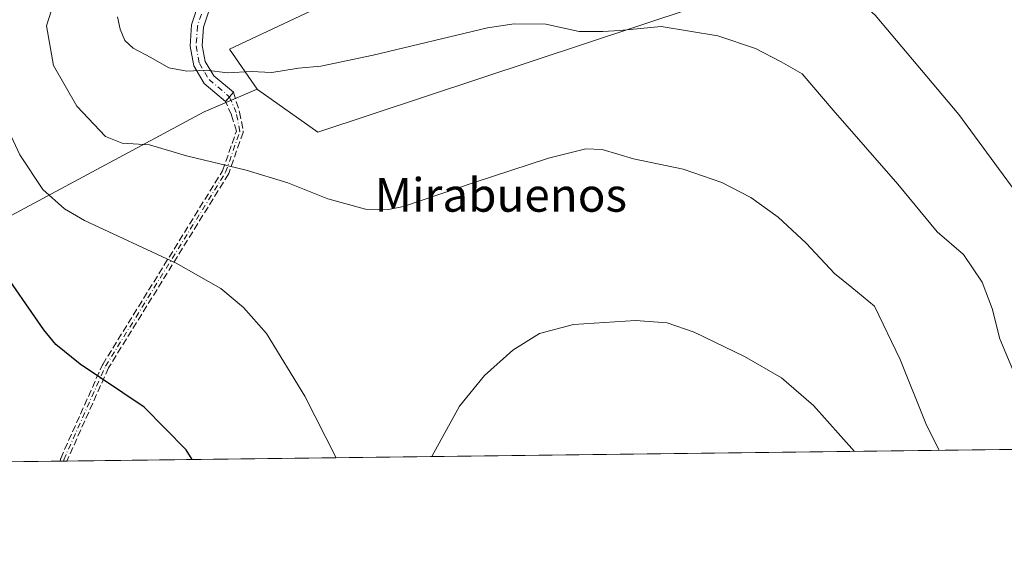
# Model space of a CAD drawing. Units: metres. Extents: x 583682 to 587131, y 4719677 to 4722039.
# Drawn here: x 585326 to 585560, y 4719684 to 4719809 of the extents above; entities that cross this region are included whole.
import ezdxf
from ezdxf.enums import TextEntityAlignment as Align

# ---------------------------------------------------------------- set-up
doc = ezdxf.new("R2010")
doc.units = ezdxf.units.M
doc.header["$MEASUREMENT"] = 0
doc.linetypes.add('DGN Style 3', pattern=[2.307223458686699, 1.648016756204785, -0.6592067024819142])
doc.linetypes.add('DGN Style 4', pattern=[2.6384748266838614, 1.318413404963828, -0.6592067024819142, 0.001648016756204785, -0.6592067024819142])
for name, color, linetype, lineweight in [('Arbolado forestal CxS', 92, 'Continuous', 0), ('Camino Cxs', 7, 'Continuous', 0), ('Camino eje', 30, 'DGN Style 4', 13), ('Comarca CxS', 21, 'Continuous', 0), ('Comunidad Autónoma CxS', 142, 'Continuous', 0), ('Cultivos herbáceos CxS', 92, 'Continuous', 0), ('Cultivos leñosos CxS', 92, 'Continuous', 0), ('Curva de nivel maestra', 30, 'Continuous', 30), ('Curva de nivel normal', 30, 'Continuous', 0), ('Municipio CxS', 4, 'Continuous', 0), ('Provincia CxS', 1, 'Continuous', 0), ('Senda', 7, 'DGN Style 3', 0), ('Texto cartográfico', 7, 'Continuous', 0)]:
    doc.layers.add(name, color=color, linetype=linetype, lineweight=lineweight)
doc.styles.add('Style-Arial', font='txt')

# ---------------------------------------------------------------- blocks, each defined once
blk = doc.blocks.new('*U12')
at = {"layer": 'Cultivos herbáceos CxS', "color": 92, "linetype": 'Continuous', "lineweight": 0}
blk.add_polyline3d([(586229.8991, 4719714.804300001, 505.5194000000047), (585320.5215999996, 4719703.6074, 472.4652999999962), (585313.2723000003, 4719717.446900001, 471.970100000006), (585309.9007000001, 4719732.2795, 472.0871999999945), (585308.5532999998, 4719749.8093, 472.3905999999988), (585313.2732999995, 4719756.5525, 474.0161999999983), (585369.9078000002, 4719786.890900001, 488.4082999999956), (585382.5220999997, 4719792.298900001, 489.3405999999959), (585382.6001000004, 4719792.187100001, 489.3092999999935), (585396.9905000003, 4719782.035900001, 487.8439999999973), (585512.1540999999, 4719820.235900001, 493.498900000006), (585538.7445, 4719831.160300001, 494.8698000000004), (585620.4582000002, 4719864.7315, 495.3283999999985)], dxfattribs=at)

msp = doc.modelspace()

# ---------------------------------------------------------------- linework, layer by layer
at = {"layer": 'Arbolado forestal CxS', "color": 92, "linetype": 'Continuous', "lineweight": 0}
for points in [[(585296.4189999999, 4719811.1645, 472.2195999999968), (585345.4129999997, 4719916.9683, 473.8984999999957), (585349.0734999999, 4719924.8737, 474.6812000000064), (585359.7967999997, 4719948.0305, 477.4263999999966), (585374.6294, 4719941.287699999, 482.9020000000019), (585384.0685999999, 4719933.871900001, 485.6358000000037), (585400.9232999999, 4719920.386499999, 488.2072000000044), (585422.4989, 4719911.6215, 491.7290000000066), (585437.3318999996, 4719910.2729, 493.173299999995), (585435.9833000004, 4719902.855900001, 494.0516999999964), (585423.1727, 4719872.5165, 493.3935999999958), (585425.2295000004, 4719862.520300001, 494.4000999999989), (585411.3907000005, 4719846.443299999, 493.7777999999962), (585392.9354999998, 4719828.3577, 494.0316000000021), (585401.7934999998, 4719813.9627, 492.6189000000013), (585375.9565000003, 4719801.7827, 491.5228000000062), (585382.5220999997, 4719792.298900001, 489.3405999999959), (585369.9078000002, 4719786.890900001, 488.4082999999956), (585313.2732999995, 4719756.5525, 474.0161999999983)], [(585425.2295000004, 4719862.520300001, 494.4000999999989), (585411.3907000005, 4719846.443299999, 493.7777999999962), (585392.9354999998, 4719828.3577, 494.0316000000021), (585401.7934999998, 4719813.9627, 492.6189000000013), (585375.9565000003, 4719801.7827, 491.5228000000062), (585382.5220999997, 4719792.298900001, 489.3405999999959)], [(585382.5220999997, 4719792.298900001, 489.3405999999959), (585369.9078000002, 4719786.890900001, 488.4082999999956), (585313.2732999995, 4719756.5525, 474.0161999999983), (585308.5532999998, 4719749.8093, 472.3905999999988), (585309.9007000001, 4719732.2795, 472.0871999999945), (585313.2723000003, 4719717.446900001, 471.970100000006), (585320.5214999998, 4719703.6075, 472.4652999999962)]]:
    msp.add_polyline3d(points, dxfattribs=at)
at = {"layer": 'Camino Cxs', "color": 7, "linetype": 'Continuous', "lineweight": 0, "extrusion": (0.7624568451890607, -0.6470390708638423, 2.274891723582387e-08), "elevation": -2607564.918202334, "flags": 128}
msp.add_lwpolyline([(3977399.058500214, 488.8730192785101), (3977397.628911113, 488.6274192785154), (3977396.199322011, 488.4035192785181)], dxfattribs=at)
at = {"layer": 'Camino Cxs', "color": 7, "linetype": 'Continuous', "lineweight": 0}
for points in [[(585371.4001000002, 4719812.0001, 492.751099999994), (585369.7301000003, 4719807.0101, 491.9860000000045), (585369.4501, 4719802.630100001, 491.3653999999952), (585370.1501000002, 4719798.890100001, 490.8623999999982), (585372.2200999996, 4719795.470100001, 490.225900000005), (585376.8701, 4719791.520099999, 488.8136999999988), (585375.9451000001, 4719790.4301, 488.5681000000041), (585375.0201000003, 4719789.340100001, 488.3442000000068), (585369.9501, 4719793.6501, 489.6405999999988), (585367.4301000005, 4719797.850099999, 490.4222000000009), (585366.5701000001, 4719802.460100001, 491.2207999999956), (585366.9001000002, 4719807.5701, 491.8892000000051), (585368.8501000004, 4719813.4001, 492.7277000000031)], [(585375.0201000003, 4719789.340100001, 488.3442000000068), (585369.9501, 4719793.6501, 489.6405999999988), (585367.4301000005, 4719797.850099999, 490.4222000000009), (585366.5701000001, 4719802.460100001, 491.2207999999956), (585366.9001000002, 4719807.5701, 491.8892000000051), (585368.8501000004, 4719813.4001, 492.7277000000031)], [(585371.4001000002, 4719812.0001, 492.751099999994), (585369.7301000003, 4719807.0101, 491.9860000000045), (585369.4501, 4719802.630100001, 491.3653999999952), (585370.1501000002, 4719798.890100001, 490.8623999999982), (585372.2200999996, 4719795.470100001, 490.225900000005), (585376.8701, 4719791.520099999, 488.8136999999988)]]:
    msp.add_polyline3d(points, dxfattribs=at)
at = {"layer": 'Camino eje', "color": 30, "linetype": 'DGN Style 4', "lineweight": 13}
for points in [[(585370.1250999998, 4719812.700099999, 492.750199999995), (585368.3151000004, 4719807.290100001, 491.9404000000068), (585368.0100999996, 4719802.545100001, 491.2816000000021), (585368.7901, 4719798.370100001, 490.6475999999967), (585370.0500999996, 4719796.270099999, 490.3277999999991), (585371.0850999998, 4719794.5601, 489.9005999999936), (585375.9451000001, 4719790.4301, 488.5681000000041)], [(585336.4841, 4719703.803900001, 472.7394000000059), (585336.5011, 4719704.135600001, 472.7575999999972), (585346.4495000001, 4719726.3607, 475.3666999999987), (585375.0246000001, 4719772.504100001, 484.7819000000018), (585378.4112, 4719782.240800001, 486.7283000000025), (585377.5646000003, 4719786.685799999, 487.5148000000045), (585375.9451000001, 4719790.4301, 488.5681000000041)]]:
    msp.add_polyline3d(points, dxfattribs=at)
at = {"layer": 'Comarca CxS', "color": 21, "linetype": 'Continuous', "lineweight": 0, "flags": 128}
msp.add_lwpolyline([(584074.6397831038, 4719688.267120059), (583710.21000063, 4719683.779982769), (583702.4099488826, 4720330.73680273), (583682.3200006316, 4721997.049982748), (587097.9500006576, 4722039.129982749), (587124.4899530764, 4719924.999778567), (587126.9900006572, 4719725.849982771)], close=True, dxfattribs=at)
at = {"layer": 'Comunidad Autónoma CxS', "color": 142, "linetype": 'Continuous', "lineweight": 0, "flags": 128}
msp.add_lwpolyline([(584074.6397831038, 4719688.267120059), (583710.21000063, 4719683.779982769), (583702.4099488826, 4720330.73680273), (583682.3200006316, 4721997.049982748), (587097.9500006576, 4722039.129982749), (587124.4899530764, 4719924.999778567), (587126.9900006572, 4719725.849982771)], close=True, dxfattribs=at)
at = {"layer": 'Cultivos herbáceos CxS', "color": 92, "linetype": 'Continuous', "lineweight": 0, "extrusion": (-0.02838939672516603, -0.0003495513917840565, 0.9995968787303239), "elevation": -17794.54485046009, "flags": 128}
msp.add_lwpolyline([(-4712139.529975913, 643684.9303509034), (-4712139.529975913, 643155.0790136085)], dxfattribs=at)
at = {"layer": 'Cultivos herbáceos CxS', "color": 92, "linetype": 'Continuous', "lineweight": 0, "extrusion": (-0.02100676000417726, -0.0002586892659839812, 0.9997793002027952), "elevation": -13044.26345547857, "flags": 128}
msp.add_lwpolyline([(-4712138.354123247, 643275.9645010477), (-4712138.354123247, 643260.7991045256)], dxfattribs=at)
at = {"layer": 'Cultivos herbáceos CxS', "color": 92, "linetype": 'Continuous', "lineweight": 0, "extrusion": (-0.008355674901942155, -0.000103182214742108, 0.9999650854156679), "elevation": -4905.09686808237, "flags": 128}
msp.add_lwpolyline([(585320.0009195028, 4719703.322905566), (585319.1991915068, 4719703.313005566)], dxfattribs=at)
at = {"layer": 'Cultivos herbáceos CxS', "color": 92, "linetype": 'Continuous', "lineweight": 0, "extrusion": (-0.00835775912564051, -0.0001032337059688034, 0.9999650679924773), "elevation": -4906.559871830062, "flags": 128}
msp.add_lwpolyline([(585320.793237589, 4719703.332427046), (585319.9917095857, 4719703.322527046)], dxfattribs=at)
at = {"layer": 'Cultivos herbáceos CxS', "color": 92, "linetype": 'Continuous', "lineweight": 0}
for points in [[(585382.5220999997, 4719792.298900001, 489.3405999999959), (585382.6001000004, 4719792.187100001, 489.3092999999935), (585396.9905000003, 4719782.035900001, 487.8439999999973), (585512.1540999999, 4719820.235900001, 493.498900000006), (585538.7445, 4719831.160300001, 494.8698000000004), (585620.4582000002, 4719864.7315, 495.3283999999985), (585610.2002999998, 4719873.710700001, 493.4848999999958), (585566.1971000005, 4719907.4221, 486.3794999999955), (585562.2437000005, 4719939.7293, 483.9658999999957), (585562.1413000004, 4719940.2873, 483.922900000005), (585550.2514000004, 4719933.751900001, 483.446299999996), (585529.4254999999, 4719922.4571, 483.686400000006), (585492.244, 4719913.4771, 488.1355999999942), (585485.8328999998, 4719892.953700001, 491.8910000000033), (585476.8574999999, 4719869.864900001, 495.1820000000008), (585490.3755000001, 4719826.510700001, 494.7517999999982), (585467.8623000003, 4719829.4639, 494.8138000000035), (585453.0979000004, 4719830.572100001, 494.5112999999984), (585425.2295000004, 4719862.520300001, 494.4000999999989)], [(585382.5220999997, 4719792.298900001, 489.3405999999959), (585369.9078000002, 4719786.890900001, 488.4082999999956), (585313.2732999995, 4719756.5525, 474.0161999999983), (585308.5532999998, 4719749.8093, 472.3905999999988), (585309.9007000001, 4719732.2795, 472.0871999999945), (585313.2723000003, 4719717.446900001, 471.970100000006), (585320.5214999998, 4719703.6075, 472.4652999999962)]]:
    msp.add_polyline3d(points, dxfattribs=at)
at = {"layer": 'Cultivos leñosos CxS', "color": 92, "linetype": 'Continuous', "lineweight": 0}
msp.add_polyline3d([(585382.5220999997, 4719792.298900001, 489.3405999999959), (585375.9565000003, 4719801.7827, 491.5228000000062), (585401.7934999998, 4719813.9627, 492.6189000000013), (585392.9354999998, 4719828.3577, 494.0316000000021), (585411.3907000005, 4719846.443299999, 493.7777999999962), (585425.2295000004, 4719862.520300001, 494.4000999999989), (585453.0979000004, 4719830.572100001, 494.5112999999984), (585467.8623000003, 4719829.4639, 494.8138000000035), (585490.3755000001, 4719826.510700001, 494.7517999999982), (585476.8574999999, 4719869.864900001, 495.1820000000008), (585485.8328999998, 4719892.953700001, 491.8910000000033), (585492.244, 4719913.4771, 488.1355999999942), (585529.4254999999, 4719922.4571, 483.686400000006), (585550.2514000004, 4719933.751900001, 483.446299999996), (585562.1413000004, 4719940.2873, 483.922900000005), (585562.2437000005, 4719939.7293, 483.9658999999957), (585566.1971000005, 4719907.4221, 486.3794999999955), (585610.2002999998, 4719873.710700001, 493.4848999999958), (585620.4582000002, 4719864.7315, 495.3283999999985), (585538.7445, 4719831.160300001, 494.8698000000004), (585512.1540999999, 4719820.235900001, 493.498900000006), (585396.9905000003, 4719782.035900001, 487.8439999999973), (585382.6001000004, 4719792.187100001, 489.3092999999935)], close=True, dxfattribs=at)
for points in [[(585382.5220999997, 4719792.298900001, 489.3405999999959), (585382.6001000004, 4719792.187100001, 489.3092999999935), (585396.9905000003, 4719782.035900001, 487.8439999999973), (585512.1540999999, 4719820.235900001, 493.498900000006), (585538.7445, 4719831.160300001, 494.8698000000004), (585620.4582000002, 4719864.7315, 495.3283999999985), (585610.2002999998, 4719873.710700001, 493.4848999999958), (585566.1971000005, 4719907.4221, 486.3794999999955), (585562.2437000005, 4719939.7293, 483.9658999999957), (585562.1413000004, 4719940.2873, 483.922900000005), (585550.2514000004, 4719933.751900001, 483.446299999996), (585529.4254999999, 4719922.4571, 483.686400000006), (585492.244, 4719913.4771, 488.1355999999942), (585485.8328999998, 4719892.953700001, 491.8910000000033), (585476.8574999999, 4719869.864900001, 495.1820000000008), (585490.3755000001, 4719826.510700001, 494.7517999999982), (585467.8623000003, 4719829.4639, 494.8138000000035), (585453.0979000004, 4719830.572100001, 494.5112999999984), (585425.2295000004, 4719862.520300001, 494.4000999999989)], [(585425.2295000004, 4719862.520300001, 494.4000999999989), (585411.3907000005, 4719846.443299999, 493.7777999999962), (585392.9354999998, 4719828.3577, 494.0316000000021), (585401.7934999998, 4719813.9627, 492.6189000000013), (585375.9565000003, 4719801.7827, 491.5228000000062), (585382.5220999997, 4719792.298900001, 489.3405999999959)]]:
    msp.add_polyline3d(points, dxfattribs=at)
at = {"layer": 'Curva de nivel maestra', "color": 30, "linetype": 'Continuous', "lineweight": 30, "elevation": 475, "flags": 128}
msp.add_lwpolyline([(585367.0943999998, 4719704.181), (585365.5999999996, 4719706.5101), (585355.6200000001, 4719716.620100001), (585340.4199999999, 4719726.9001), (585334.6100000005, 4719731.550100001), (585331.75, 4719735.030099999), (585320.8200000003, 4719750.7501)], dxfattribs=at)
at = {"layer": 'Curva de nivel normal', "color": 30, "linetype": 'Continuous', "lineweight": 0, "flags": 128}
for points, elevation in [([(585562.1699999999, 4719835.140100001), (585555.1699999999, 4719834.4801), (585547.8300000001, 4719834.620100001), (585542.0800000001, 4719833.7301), (585538.5800000001, 4719833.4001), (585533.7599999999, 4719832.4001), (585527.9199999999, 4719830.4001), (585523.8300000001, 4719828.380100001), (585521.5, 4719826.720100001), (585519.8200000003, 4719823.4101), (585519.9000000004, 4719817.550100001), (585522.3799999999, 4719816.3101), (585529.6399999997, 4719809.9101), (585549.5599999996, 4719786.280099999), (585563.8300000001, 4719766.790100001)], 495), ([(585544.824, 4719706.369200001), (585541.8700000001, 4719712.380100001), (585535.5899999999, 4719727.940099999), (585529.4500000002, 4719740.670100001), (585524.04, 4719745.0801), (585519.9100000003, 4719748.450099999), (585513.2000000002, 4719755.640100001), (585506.5599999996, 4719761.860099999), (585500.04, 4719766.470100001), (585493.1299999999, 4719770.0701), (585483.9299999997, 4719773.210100001), (585472.0999999996, 4719775.710100001), (585464.6200000001, 4719777.890100001), (585460.79, 4719778.0601), (585451.8899999997, 4719775.8201), (585433.9100000003, 4719770.0001), (585417.3600000005, 4719764.4001), (585413.7699999996, 4719763.630100001), (585408.2999999998, 4719763.7301), (585399.3600000005, 4719766.190099999), (585389.8200000003, 4719769.9901), (585379.8899999997, 4719772.970100001), (585365.7100000001, 4719776.440099999), (585356.9199999999, 4719779.0601), (585350.4000000004, 4719779.4001), (585346.4400000004, 4719781.020099999), (585339.6399999997, 4719788.200099999), (585334.0499999998, 4719797.940099999), (585332.3799999999, 4719807.3101), (585334.1699999999, 4719812.770099999)], 485), ([(585349.29, 4719809.450099999), (585349.9000000004, 4719806.520099999), (585351.0199999996, 4719803.8201), (585352.9900000002, 4719801.9901), (585357.2100000001, 4719799.8201), (585361.5, 4719797.360099999), (585365.8200000003, 4719796.5801), (585370.5, 4719796.790100001), (585375.4600000001, 4719796.1801), (585381.0999999996, 4719796.440099999), (585386.0499999998, 4719796.2301), (585392.3399999999, 4719797.2301), (585397.6699999999, 4719797.770099999), (585410.1200000001, 4719800.360099999), (585437.3899999997, 4719806.8301), (585443.7400000002, 4719807.850099999), (585451.25, 4719807.7401), (585459.1699999999, 4719805.950099999), (585464.8200000003, 4719806.0001), (585468.8700000001, 4719806.220100001), (585478.6900000004, 4719807.170100001), (585492.2000000002, 4719804.950099999), (585501.1299999999, 4719801.920100001), (585507.2800000003, 4719798.7601), (585512.2800000003, 4719795.9301), (585519.6600000003, 4719787.2601), (585535.04, 4719769.640100001), (585544.4100000003, 4719758.350099999), (585550.6600000003, 4719752.9301), (585555.1299999999, 4719746.380100001), (585557.4900000002, 4719740.0801), (585559.2800000003, 4719732.870100001), (585563.1600000003, 4719723.590100001)], 490), ([(585321.2699999996, 4719786.7401), (585326.04, 4719776.6501), (585331.5599999996, 4719768.440099999), (585336.7100000001, 4719763.8201), (585341.4699999997, 4719761.0701), (585363.2400000002, 4719750.860099999), (585373.9000000004, 4719744.880100001), (585379.2800000003, 4719740.3301), (585384.7199999997, 4719734.190099999), (585393.9000000004, 4719719.2401), (585401.3342000004, 4719704.602399999)], 480), ([(585424.0729, 4719704.882400001), (585430.6799999997, 4719716.840100001), (585436.6699999999, 4719724.1801), (585443.3600000005, 4719730.170100001), (585449.75, 4719734.170100001), (585457.79, 4719736.3201), (585472.5599999996, 4719737.2301), (585480.1299999999, 4719736.7301), (585486.54, 4719734.4801), (585498.5300000003, 4719728.720100001), (585507.2999999998, 4719723.590100001), (585514.9800000004, 4719717.0001), (585524.7317000004, 4719706.1218)], 480)]:
    msp.add_lwpolyline(points, dxfattribs=dict(at, elevation=elevation))
at = {"layer": 'Municipio CxS', "color": 4, "linetype": 'Continuous', "lineweight": 0, "flags": 128}
msp.add_lwpolyline([(587126.9900006572, 4719725.849982771), (584074.6397831038, 4719688.267120059)], dxfattribs=at)
at = {"layer": 'Provincia CxS', "color": 1, "linetype": 'Continuous', "lineweight": 0, "flags": 128}
msp.add_lwpolyline([(584074.6397831038, 4719688.267120059), (583710.21000063, 4719683.779982769), (583702.4099488826, 4720330.73680273), (583682.3200006316, 4721997.049982748), (587097.9500006576, 4722039.129982749), (587124.4899530764, 4719924.999778567), (587126.9900006572, 4719725.849982771)], close=True, dxfattribs=at)
at = {"layer": 'Senda', "color": 7, "linetype": 'DGN Style 3', "lineweight": 0, "extrusion": (0.7624568451890607, -0.6470390708638423, 2.274891723582387e-08), "elevation": -2607564.918202334, "flags": 128}
msp.add_lwpolyline([(3977399.058500214, 488.8730192785101), (3977397.628911113, 488.6274192785154), (3977396.199322011, 488.4035192785181)], dxfattribs=at)
at = {"layer": 'Senda', "color": 7, "linetype": 'DGN Style 3', "lineweight": 0, "extrusion": (-0.006860080145888433, -8.429614451726567e-05, 0.9999764658203473), "elevation": -3940.579752014534, "flags": 128}
msp.add_lwpolyline([(585326.7553146849, 4719703.498293049), (585325.1520769486, 4719703.478593048)], dxfattribs=at)
at = {"layer": 'Senda', "color": 7, "linetype": 'DGN Style 3', "lineweight": 0}
msp.add_polyline3d([(585375.0201000003, 4719789.340100001, 488.3442000000068), (585375.9451000001, 4719790.4301, 488.5681000000041), (585376.8701, 4719791.520099999, 488.8136999999988), (585378.3503999999, 4719786.8355, 487.5381999999955), (585379.1969999997, 4719782.390500001, 486.7630999999965), (585379.2072000002, 4719782.320499999, 486.750199999995), (585379.2111999998, 4719782.240800001, 486.7353000000003), (585379.2072000002, 4719782.1612, 486.7204999999958), (585379.1952999998, 4719782.0823, 486.7056000000011), (585379.1755999997, 4719782.005000001, 486.6910000000062), (585379.1667999999, 4719781.978, 486.6858999999968), (585375.7801999999, 4719772.2413, 484.7685999999958), (585375.7467999998, 4719772.1601, 484.7526999999973), (585375.7046999997, 4719772.083000001, 484.7372000000032), (585347.1578000002, 4719725.985099999, 475.3643000000012), (585337.2923999997, 4719703.9453, 472.7525000000023), (585337.2856999999, 4719703.813800001, 472.7449000000051), (585335.6825000001, 4719703.794, 472.7339000000065), (585335.7021000005, 4719704.1766, 472.7540000000009), (585335.7132000001, 4719704.274499999, 472.7592000000004), (585335.7362000003, 4719704.370300001, 472.7644), (585335.7708999999, 4719704.4625, 472.7694999999949), (585345.7193, 4719726.6876, 475.3600000000006), (585345.7287, 4719726.707900001, 475.3632000000071), (585345.7681, 4719726.779899999, 475.3752999999998), (585374.2980000004, 4719772.850299999, 484.817200000005), (585377.5851999996, 4719782.3015, 486.732600000003), (585376.4046999998, 4719786.1742, 487.4896000000008)], close=True, dxfattribs=at)
for points in [[(585376.8701, 4719791.520099999, 488.8136999999988), (585378.3503999999, 4719786.8355, 487.5381999999955), (585379.1969999997, 4719782.390500001, 486.7630999999965), (585379.2072000002, 4719782.320499999, 486.750199999995), (585379.2111999998, 4719782.240800001, 486.7353000000003), (585379.2072000002, 4719782.1612, 486.7204999999958), (585379.1952999998, 4719782.0823, 486.7056000000011), (585379.1755999997, 4719782.005000001, 486.6910000000062), (585379.1667999999, 4719781.978, 486.6858999999968), (585375.7801999999, 4719772.2413, 484.7685999999958), (585375.7467999998, 4719772.1601, 484.7526999999973), (585375.7046999997, 4719772.083000001, 484.7372000000032), (585347.1578000002, 4719725.985099999, 475.3643000000012), (585337.2923999997, 4719703.9453, 472.7525000000023), (585337.2856000002, 4719703.8137, 472.7449000000051)], [(585335.6824000003, 4719703.794, 472.7339000000065), (585335.7021000005, 4719704.1766, 472.7540000000009), (585335.7132000001, 4719704.274499999, 472.7592000000004), (585335.7362000003, 4719704.370300001, 472.7644), (585335.7708999999, 4719704.4625, 472.7694999999949), (585345.7193, 4719726.6876, 475.3600000000006), (585345.7287, 4719726.707900001, 475.3632000000071), (585345.7681, 4719726.779899999, 475.3752999999998), (585374.2980000004, 4719772.850299999, 484.817200000005), (585377.5851999996, 4719782.3015, 486.732600000003), (585376.4046999998, 4719786.1742, 487.4896000000008), (585375.0201000003, 4719789.340100001, 488.3442000000068)]]:
    msp.add_polyline3d(points, dxfattribs=at)

# ---------------------------------------------------------------- block references
at = {"layer": 'Cultivos herbáceos CxS', "color": 92, "linetype": 'Continuous', "lineweight": 0}
msp.add_blockref('*U12', (0, 0), dxfattribs=at)

# ---------------------------------------------------------------- texts
at = {"layer": 'Texto cartográfico', "color": 7, "linetype": 'Continuous', "lineweight": 0, "style": 'Style-Arial'}
msp.add_text('Mirabuenos', height=8, dxfattribs=at).set_placement((585440.5376231705, 4719767.12015), align=Align.MIDDLE_CENTER)

doc.saveas('drawing.dxf')
